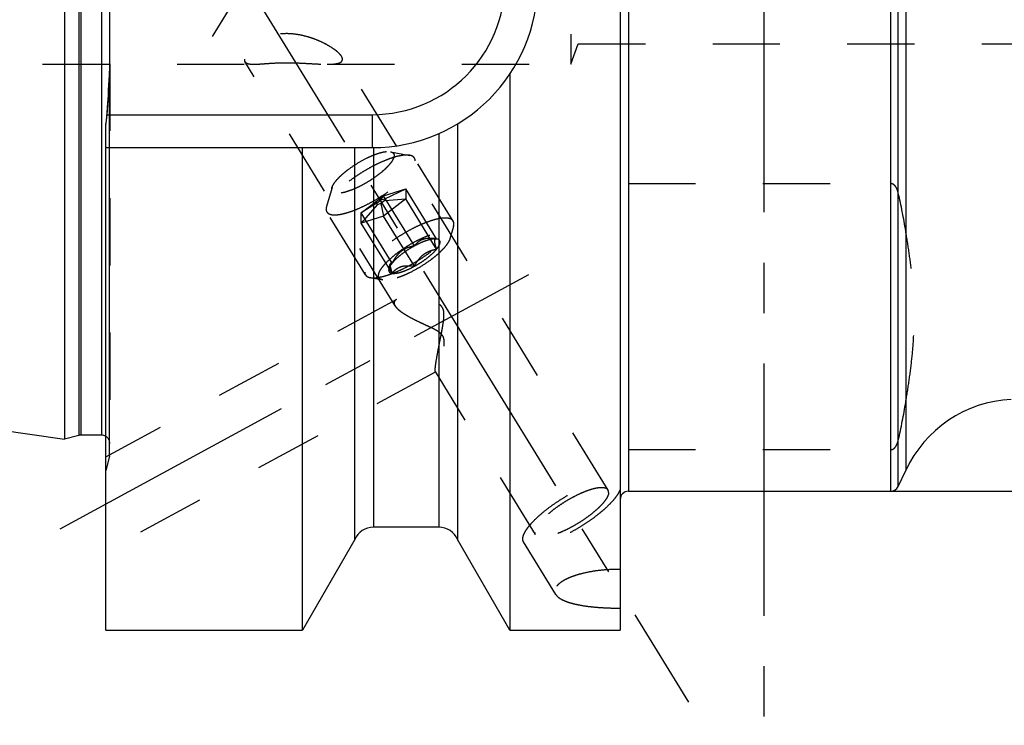
# Model space of a CAD drawing. Units: millimetres. Extents: x 0 to 594, y 0 to 420.
# Drawn here: x 283 to 331, y 191 to 225 of the extents above; entities that cross this region are included whole.
import ezdxf

# ---------------------------------------------------------------- set-up
doc = ezdxf.new("R2010")
doc.units = ezdxf.units.MM
doc.header["$LTSCALE"] = 32.67
doc.linetypes.add('CENTER', pattern=[0.6, 0.375, -0.075, 0.075, -0.075])
doc.linetypes.add('HIDDEN', pattern=[0.2, 0.1, -0.1])
doc.layers.get('0').update_dxf_attribs({"linetype": 'CONTINUOUS'})
for name, color, linetype in [('10010060_HL', 7, 'CONTINUOUS'), ('606770358-000-00-ED1_HATCH', 7, 'CONTINUOUS'), ('606770645-000_AXIS', 7, 'CONTINUOUS'), ('606770645-000_CL', 7, 'CONTINUOUS'), ('606770645-000_HL', 7, 'CONTINUOUS')]:
    doc.layers.add(name, color=color, linetype=linetype)
doc.styles.get("Standard").update_dxf_attribs({"font": 'TXT.SHX', "width": 0.7})
doc.styles.add('TEXTSTYLE_3', font='gdt', dxfattribs={"width": 0.7})
doc.dimstyles.new('DIMSTYLE_3', dxfattribs={"dimtxt": 3.5, "dimasz": 3.5, "dimexe": 0.18, "dimexo": 0.0625, "dimgap": 0.09, "dimtad": 1, "dimdec": 3, "dimdsep": 46, "dimtxsty": 'STANDARD', "dimblk": '_FILLED', "dimblk1": '_FILLED', "dimblk2": '_FILLED', "dimcen": 0.09, "dimclrt": 2, "dimadec": 0, "dimazin": 0, "dimtp": 0.15, "dimtm": 0.15, "dimtfac": 1, "dimtdec": 3, "dimtofl": 0, "dimtmove": 0, "dimatfit": 3, "dimldrblk": '_FILLED', "dimfxl": 1, "dimtolj": 1, "dimarcsym": 0})

# ---------------------------------------------------------------- blocks, each defined once
blk = doc.blocks.new('_FILLED')
at = {"color": 0, "linetype": 'BYBLOCK'}
blk.add_solid([(0, 0), (-1, 0.125), (-1, -0.125)], dxfattribs=at)
blk = doc.blocks.new('*D12')
at = {"color": 3, "linetype": 'CONTINUOUS'}
for p, q in [((325.231, 251.89), (541.589, 251.89)), ((540.089, 251.89), (540.089, 227.14)), ((540.089, 202.39), (540.089, 227.14)), ((325.221, 202.39), (541.589, 202.39))]:
    blk.add_line(p, q, dxfattribs=at)
at = {"color": 3, "linetype": 'CONTINUOUS', "xscale": 3.5, "yscale": 3.5, "zscale": 3.5}
for p, rotation in [((540.089, 251.89), 90), ((540.089, 202.39), 270)]:
    blk.add_blockref('_FILLED', p, dxfattribs=dict(at, rotation=rotation))
at = {"color": 2, "linetype": 'CONTINUOUS', "insert": (535.714, 227.14), "char_height": 3.5, "width": 14.66667, "attachment_point": 2, "rotation": 90, "line_spacing_factor": 0.9, "style": 'TEXTSTYLE_3'}
blk.add_mtext('{\\Fgdt;n}\\FTXT.SHX;49.5', dxfattribs=at)
blk = doc.blocks.new('HATCHING_BL5', base_point=(327.311, 224.809))
at = {"layer": '606770358-000-00-ED1_HATCH', "color": 9, "linetype": 'CENTER'}
blk.add_line((319.089, 157.14), (319.089, 292.14), dxfattribs=at)

msp = doc.modelspace()

# ---------------------------------------------------------------- linework, layer by layer
at = {"layer": '10010060_HL', "color": 6, "linetype": 'HIDDEN'}
for p, q in [((300.9227, 218.8923), (301.8692, 218.7139)), ((303.9744, 215.5228), (302.0944, 218.5827)), ((298.0876, 217.1504), (297.819, 216.2254)), ((299.5068, 215.9163), (300.5893, 216.7504)), ((300.4643, 216.5457), (300.5893, 216.7504)), ((300.5893, 216.7504), (301.6719, 217.0909)), ((302.0893, 214.309), (300.5893, 216.7504)), ((300.6518, 216.6047), (301.6719, 217.0909)), ((303.1719, 214.6495), (301.6719, 217.0909)), ((301.6719, 217.0909), (301.6719, 216.5972)), ((300.2768, 216.4012), (299.5068, 215.9163)), ((300.2768, 216.3157), (299.5068, 215.4226)), ((300.2768, 216.4012), (300.4643, 216.5457)), ((300.2768, 216.3157), (300.2768, 216.4012)), ((300.4643, 216.3747), (300.2768, 216.3157)), ((300.4643, 216.5457), (300.6518, 216.6047)), ((300.6518, 216.5192), (300.4643, 216.3747)), ((300.4643, 216.3747), (300.5893, 215.7631)), ((301.6719, 216.5972), (300.5893, 215.7631)), ((300.6518, 216.6047), (300.6518, 216.5192)), ((300.6518, 216.5192), (301.6719, 216.5972)), ((303.1719, 214.1558), (301.6719, 216.5972)), ((299.7142, 212.9054), (297.8342, 215.9653)), ((301.0068, 213.4749), (299.5068, 215.9163)), ((299.5068, 215.4226), (299.5068, 215.9163)), ((300.5893, 215.7631), (299.5068, 215.4226)), ((301.0068, 212.9812), (299.5068, 215.4226)), ((302.0893, 213.3217), (300.5893, 215.7631)), ((303.9896, 215.2627), (303.8141, 214.6584)), ((303.1608, 214.652), (303.1719, 214.6495)), ((303.1891, 214.6467), (303.1642, 214.6513)), ((303.1892, 214.6466), (303.1719, 214.6495)), ((300.8507, 213.21), (300.9158, 213.4342)), ((299.9395, 212.7743), (300.5578, 212.6577))]:
    msp.add_line(p, q, dxfattribs=at)
for points, knots in [([(301.8692, 218.7139), (301.8406, 218.7192), (301.7792, 218.7265), (301.6813, 218.7278), (301.5729, 218.7203), (301.4085, 218.6976), (301.1818, 218.6457), (300.8903, 218.5531), (300.5761, 218.4297), (300.2467, 218.2784), (299.9103, 218.103), (299.5751, 217.9075), (299.2492, 217.6968), (298.9407, 217.476), (298.6569, 217.2506), (298.4048, 217.026), (298.1905, 216.8078), (298.0417, 216.629), (297.9472, 216.4927), (297.8915, 216.3994), (297.8485, 216.3114), (297.8271, 216.2534), (297.819, 216.2254)], [0, 0, 0, 0, 0.0176691, 0.0374742, 0.0594679, 0.0836438, 0.1382779, 0.2006013, 0.2694432, 0.3433777, 0.4208018, 0.4999989, 0.579196, 0.6566203, 0.730555, 0.7993971, 0.8617208, 0.9163552, 0.9405306, 0.9625249, 0.9823286, 1, 1, 1, 1]), ([(301.1049, 218.7066), (301.1049, 218.6856), (301.0988, 218.6401), (301.076, 218.5698), (301.0391, 218.4932), (300.9885, 218.4109), (300.9246, 218.3236), (300.818, 218.1964), (300.6552, 218.0319), (300.4272, 217.8357), (300.1677, 217.6408), (299.8864, 217.4548), (299.5941, 217.2847), (299.3019, 217.1369), (299.0209, 217.0171), (298.797, 216.9414), (298.6317, 216.8997), (298.5217, 216.879), (298.4218, 216.8678), (298.333, 216.8663), (298.2559, 216.8744), (298.191, 216.8924), (298.1389, 216.9204), (298.1006, 216.9592), (298.0779, 217.008), (298.0738, 217.0437), (298.0738, 217.0621)], [0, 0, 0, 0, 0.0164627, 0.0356017, 0.0577171, 0.082922, 0.1111913, 0.1424064, 0.21285, 0.2922184, 0.3779041, 0.4669635, 0.5562843, 0.6427419, 0.7233539, 0.7954437, 0.8275992, 0.8568657, 0.8830992, 0.9062382, 0.9263425, 0.9436451, 0.9586503, 0.9722269, 0.9855902, 1, 1, 1, 1]), ([(298.0877, 217.1505), (298.0997, 217.1918), (298.1396, 217.2804), (298.2274, 217.4135), (298.3477, 217.5581), (298.4978, 217.7109), (298.6743, 217.8681), (298.9443, 218.0825), (299.3139, 218.3329), (299.7042, 218.5494), (300.0176, 218.6934), (300.2375, 218.7797), (300.4416, 218.8446), (300.625, 218.8865), (300.7834, 218.9046), (300.8804, 218.9002), (300.9227, 218.8923)], [0, 0, 0, 0, 0.037441, 0.0835998, 0.1382524, 0.2005946, 0.2694553, 0.3434085, 0.5000213, 0.656631, 0.7305805, 0.7994361, 0.8617721, 0.9164173, 0.9625691, 1, 1, 1, 1]), ([(300.9227, 218.8923), (300.9497, 218.8872), (300.999, 218.8732), (301.0516, 218.8387), (301.0797, 218.8036), (301.0998, 218.7637), (301.1049, 218.7294), (301.1049, 218.7066)], [0, 0, 0, 0, 0.2893162, 0.5330436, 0.6463859, 0.759348, 1, 1, 1, 1]), ([(302.0944, 218.5827), (302.0841, 218.5994), (302.0581, 218.6311), (302.0064, 218.6687), (301.9422, 218.697), (301.8946, 218.7091), (301.8692, 218.7139)], [0, 0, 0, 0, 0.2195383, 0.4525441, 0.7101121, 1, 1, 1, 1]), ([(297.8342, 215.9653), (297.8463, 215.9456), (297.8784, 215.9085), (297.9437, 215.8672), (298.0257, 215.8388), (298.1234, 215.8229), (298.2364, 215.8193), (298.3638, 215.8281), (298.5048, 215.849), (298.7179, 215.8948), (299.009, 215.9831), (299.3779, 216.1278), (299.767, 216.3106), (300.163, 216.5255), (300.5527, 216.7653), (300.9227, 217.0219), (301.2606, 217.2864), (301.555, 217.55), (301.764, 217.7694), (301.9001, 217.9385), (301.9815, 218.0545), (302.0459, 218.1639), (302.0928, 218.2659), (302.1218, 218.3597), (302.1294, 218.4204), (302.1294, 218.4486)], [0, 0, 0, 0, 0.0129942, 0.0270678, 0.043052, 0.0614693, 0.0825942, 0.1065331, 0.1332787, 0.1627415, 0.2291694, 0.3041707, 0.3855915, 0.4709678, 0.5576571, 0.6429596, 0.7242363, 0.7990294, 0.8651953, 0.8945129, 0.9211056, 0.9448895, 0.9658612, 0.9841392, 1, 1, 1, 1]), ([(302.1294, 218.4486), (302.1294, 218.4728), (302.1244, 218.5198), (302.1061, 218.5636), (302.0944, 218.5827)], [0, 0, 0, 0, 0.5188342, 1, 1, 1, 1]), ([(298.0738, 217.0621), (298.0738, 217.069), (298.0751, 217.0989), (298.0813, 217.1284), (298.0877, 217.1505)], [0, 0, 0, 0, 0.2314403, 1, 1, 1, 1]), ([(297.819, 216.2254), (297.8158, 216.2144), (297.8051, 216.1732), (297.7993, 216.1305), (297.7993, 216.0994)], [0, 0, 0, 0, 0.2700359, 1, 1, 1, 1]), ([(297.7993, 216.0994), (297.7993, 216.0752), (297.8043, 216.0282), (297.8225, 215.9844), (297.8342, 215.9653)], [0, 0, 0, 0, 0.5188342, 1, 1, 1, 1]), ([(303.9744, 215.5228), (303.9623, 215.5425), (303.9303, 215.5796), (303.8649, 215.6209), (303.783, 215.6493), (303.6853, 215.6652), (303.5723, 215.6688), (303.4448, 215.6601), (303.3038, 215.6391), (303.0907, 215.5933), (302.7997, 215.505), (302.4308, 215.3603), (302.0417, 215.1775), (301.6456, 214.9626), (301.256, 214.7228), (300.886, 214.4662), (300.5481, 214.2017), (300.2536, 213.9381), (300.0446, 213.7187), (299.9086, 213.5496), (299.8271, 213.4336), (299.7627, 213.3242), (299.7158, 213.2223), (299.6868, 213.1284), (299.6793, 213.0677), (299.6793, 213.0395)], [0, 0, 0, 0, 0.0129942, 0.0270678, 0.043052, 0.0614693, 0.0825942, 0.1065331, 0.1332787, 0.1627415, 0.2291694, 0.3041707, 0.3855915, 0.4709678, 0.5576571, 0.6429596, 0.7242363, 0.7990294, 0.8651953, 0.8945129, 0.9211056, 0.9448895, 0.9658612, 0.9841392, 1, 1, 1, 1]), ([(304.0094, 215.3887), (304.0094, 215.4129), (304.0044, 215.4599), (303.9861, 215.5037), (303.9744, 215.5228)], [0, 0, 0, 0, 0.5188342, 1, 1, 1, 1]), ([(303.9896, 215.2627), (303.9928, 215.2737), (304.0035, 215.3149), (304.0094, 215.3576), (304.0094, 215.3887)], [0, 0, 0, 0, 0.2700359, 1, 1, 1, 1]), ([(299.9395, 212.7743), (299.968, 212.7689), (300.0294, 212.7617), (300.1274, 212.7603), (300.2357, 212.7678), (300.4001, 212.7905), (300.6268, 212.8424), (300.9183, 212.935), (301.2326, 213.0584), (301.5619, 213.2097), (301.8983, 213.3852), (302.2335, 213.5806), (302.5594, 213.7913), (302.868, 214.0121), (303.1517, 214.2375), (303.4038, 214.4621), (303.6182, 214.6803), (303.7669, 214.8591), (303.8615, 214.9955), (303.9171, 215.0887), (303.9602, 215.1767), (303.9815, 215.2347), (303.9896, 215.2627)], [0, 0, 0, 0, 0.0176691, 0.0374742, 0.0594679, 0.0836438, 0.1382779, 0.2006013, 0.2694432, 0.3433777, 0.4208018, 0.4999989, 0.579196, 0.6566203, 0.730555, 0.7993971, 0.8617208, 0.9163552, 0.9405306, 0.9625249, 0.9823286, 1, 1, 1, 1]), ([(300.3486, 212.871), (300.3486, 212.8951), (300.3555, 212.9473), (300.3818, 213.0281), (300.4242, 213.116), (300.4823, 213.2105), (300.5557, 213.3108), (300.678, 213.457), (300.8651, 213.6459), (301.1269, 213.8712), (301.425, 214.0951), (301.7481, 214.3088), (302.0838, 214.5042), (302.4195, 214.6739), (302.7422, 214.8115), (302.9993, 214.8984), (303.1892, 214.9463), (303.3156, 214.9701), (303.4303, 214.9829), (303.5323, 214.9847), (303.6208, 214.9753), (303.6953, 214.9547), (303.7552, 214.9225), (303.7992, 214.878), (303.8252, 214.8219), (303.83, 214.7809), (303.83, 214.7597)], [0, 0, 0, 0, 0.0164634, 0.0356018, 0.0577166, 0.0829221, 0.1111914, 0.1424061, 0.2128498, 0.2922185, 0.3779042, 0.4669635, 0.5562844, 0.6427419, 0.7233535, 0.7954434, 0.8275991, 0.856866, 0.8830987, 0.9062384, 0.9263423, 0.943645, 0.9586505, 0.9722268, 0.9855893, 1, 1, 1, 1]), ([(303.8141, 214.6583), (303.8076, 214.6359), (303.7904, 214.5892), (303.7417, 214.4898), (303.6535, 214.3562), (303.5154, 214.1901), (303.343, 214.0146), (303.1404, 213.8341), (302.8302, 213.5877), (302.4057, 213.3001), (301.9573, 213.0515), (301.5974, 212.8861), (301.3447, 212.7869), (301.1103, 212.7125), (300.8998, 212.6644), (300.7408, 212.6461), (300.6301, 212.6476), (300.5807, 212.6534), (300.5578, 212.6577)], [0, 0, 0, 0, 0.0176769, 0.0374859, 0.0836391, 0.1382855, 0.2006215, 0.269476, 0.343423, 0.5000232, 0.6566199, 0.7305627, 0.7994115, 0.8617406, 0.9163789, 0.9625239, 0.9823295, 1, 1, 1, 1]), ([(303.1719, 214.6495), (303.1163, 214.659), (303.006, 214.6744), (302.842, 214.6834), (302.6836, 214.6737), (302.5347, 214.6415), (302.3993, 214.5855), (302.2804, 214.5082), (302.1773, 214.4149), (302.1174, 214.3451), (302.0893, 214.309)], [0, 0, 0, 0, 0.1404363, 0.2770441, 0.4086376, 0.5344528, 0.654862, 0.7714334, 0.8860311, 1, 1, 1, 1]), ([(303.1719, 214.6495), (303.1418, 214.6537), (303.0751, 214.656), (302.9673, 214.645), (302.8447, 214.6202), (302.7094, 214.582), (302.5634, 214.5309), (302.3528, 214.4444), (302.1949, 214.3663), (302.0893, 214.309)], [0, 0, 0, 0, 0.07918, 0.1734643, 0.2825354, 0.4054212, 0.5406134, 0.6862252, 1, 1, 1, 1]), ([(303.1719, 214.1558), (303.1588, 214.195), (303.1347, 214.2699), (303.1044, 214.3763), (303.086, 214.4573), (303.0776, 214.5141), (303.0748, 214.5493), (303.0753, 214.5795), (303.0797, 214.6098), (303.0907, 214.635), (303.1096, 214.6488), (303.1253, 214.6538), (303.1426, 214.6547), (303.1546, 214.6532), (303.1608, 214.652)], [0, 0, 0, 0, 0.2182429, 0.4155913, 0.5847374, 0.6564731, 0.7188062, 0.7715741, 0.8153118, 0.881079, 0.9087573, 0.9366187, 0.9666918, 1, 1, 1, 1]), ([(303.1719, 214.1558), (303.1967, 214.1863), (303.241, 214.2449), (303.2939, 214.3321), (303.3278, 214.4114), (303.3424, 214.4823), (303.3367, 214.5355), (303.3207, 214.5703), (303.2977, 214.6006), (303.2537, 214.6305), (303.2121, 214.6423), (303.1892, 214.6466)], [0, 0, 0, 0, 0.1910284, 0.3558424, 0.4941798, 0.6082032, 0.7037103, 0.7480407, 0.7922728, 0.8870934, 1, 1, 1, 1]), ([(303.83, 214.7597), (303.83, 214.7518), (303.8285, 214.7175), (303.8214, 214.6836), (303.8141, 214.6583)], [0, 0, 0, 0, 0.2314611, 1, 1, 1, 1]), ([(302.0893, 214.309), (301.979, 214.2492), (301.7653, 214.122), (301.4693, 213.9138), (301.2489, 213.7297), (301.0999, 213.5825), (301.0357, 213.5104), (301.0068, 213.4749)], [0, 0, 0, 0, 0.2739998, 0.5426497, 0.7894395, 0.900052, 1, 1, 1, 1]), ([(302.0893, 214.309), (302.033, 214.2994), (301.9206, 214.2757), (301.7555, 214.2234), (301.5965, 214.1499), (301.4478, 214.0524), (301.3139, 213.9316), (301.1963, 213.7918), (301.0942, 213.6383), (301.0348, 213.5301), (301.0068, 213.4749)], [0, 0, 0, 0, 0.1200725, 0.2409949, 0.363205, 0.4871642, 0.6130974, 0.7408345, 0.8699513, 1, 1, 1, 1]), ([(302.0893, 213.3217), (302.1996, 213.3815), (302.4134, 213.5088), (302.7093, 213.7169), (302.9297, 213.901), (303.0788, 214.0482), (303.1429, 214.1204), (303.1719, 214.1558)], [0, 0, 0, 0, 0.2739998, 0.5426497, 0.7894395, 0.900052, 1, 1, 1, 1]), ([(302.0893, 213.3217), (302.1173, 213.3769), (302.1767, 213.4851), (302.2789, 213.6386), (302.3964, 213.7784), (302.5304, 213.8992), (302.679, 213.9967), (302.8381, 214.0702), (303.0032, 214.1225), (303.1155, 214.1462), (303.1719, 214.1558)], [0, 0, 0, 0, 0.1300487, 0.2591656, 0.3869028, 0.512836, 0.6367952, 0.7590052, 0.8799275, 1, 1, 1, 1]), ([(301.0068, 213.4749), (300.9875, 213.4513), (300.9523, 213.4054), (300.9072, 213.3368), (300.873, 213.2726), (300.8566, 213.2302), (300.8508, 213.21)], [0, 0, 0, 0, 0.2956249, 0.5612168, 0.795798, 1, 1, 1, 1]), ([(300.9159, 213.4342), (300.9129, 213.4242), (300.9096, 213.4005), (300.9103, 213.3606), (300.9161, 213.3125), (300.9311, 213.234), (300.9611, 213.1224), (300.9904, 213.0303), (301.0068, 212.9812)], [0, 0, 0, 0, 0.0673782, 0.1526204, 0.2565585, 0.3782913, 0.6667638, 1, 1, 1, 1]), ([(301.0068, 213.4749), (300.9968, 213.4775), (300.9778, 213.481), (300.954, 213.4783), (300.9385, 213.4702), (300.9248, 213.4575), (300.9187, 213.4439), (300.9159, 213.4342)], [0, 0, 0, 0, 0.2748724, 0.5091703, 0.6195715, 0.7333131, 1, 1, 1, 1]), ([(299.6793, 213.0395), (299.6793, 213.0153), (299.6843, 212.9683), (299.7025, 212.9245), (299.7142, 212.9054)], [0, 0, 0, 0, 0.5188342, 1, 1, 1, 1]), ([(299.7142, 212.9054), (299.7245, 212.8887), (299.7505, 212.857), (299.8023, 212.8194), (299.8664, 212.7911), (299.914, 212.779), (299.9395, 212.7743)], [0, 0, 0, 0, 0.2195383, 0.4525441, 0.7101121, 1, 1, 1, 1]), ([(300.8508, 213.21), (300.8464, 213.1951), (300.84, 213.1663), (300.8383, 213.1242), (300.8453, 213.0865), (300.8615, 213.0536), (300.8865, 213.0264), (300.9197, 213.005), (300.9606, 212.9896), (300.9907, 212.9835), (301.0068, 212.9812)], [0, 0, 0, 0, 0.1429955, 0.2694433, 0.3836426, 0.4917587, 0.6011563, 0.7189608, 0.8507402, 1, 1, 1, 1]), ([(301.0068, 212.9812), (301.0349, 213.0173), (301.0947, 213.0871), (301.1978, 213.1804), (301.3168, 213.2577), (301.4521, 213.3137), (301.6011, 213.3459), (301.7594, 213.3556), (301.9235, 213.3466), (302.0337, 213.3312), (302.0893, 213.3217)], [0, 0, 0, 0, 0.1139689, 0.2285667, 0.3451382, 0.4655474, 0.5913626, 0.722956, 0.8595637, 1, 1, 1, 1]), ([(301.0068, 212.9812), (301.0368, 212.977), (301.1035, 212.9748), (301.2113, 212.9857), (301.3339, 213.0105), (301.4693, 213.0487), (301.6152, 213.0999), (301.8258, 213.1863), (301.9837, 213.2644), (302.0893, 213.3217)], [0, 0, 0, 0, 0.07918, 0.1734643, 0.2825354, 0.4054212, 0.5406134, 0.6862252, 1, 1, 1, 1]), ([(300.5578, 212.6577), (300.5267, 212.6636), (300.4702, 212.6796), (300.4098, 212.7192), (300.3775, 212.7595), (300.3545, 212.8054), (300.3486, 212.8447), (300.3486, 212.871)], [0, 0, 0, 0, 0.2893016, 0.5330298, 0.6463699, 0.7593284, 1, 1, 1, 1])]:
    msp.add_open_spline(points, degree=3, knots=knots, dxfattribs=at)
at = {"layer": '606770645-000_AXIS', "color": 3, "linetype": 'CENTER'}
for p, q in [((292.2752, 224.4906), (313.5349, 259.0928)), ((292.2752, 229.7888), (315.4069, 192.1397)), ((284.8717, 200.5649), (307.6541, 212.9251))]:
    msp.add_line(p, q, dxfattribs=at)
at = {"layer": '606770645-000_CL', "color": 7, "linetype": 'CONTINUOUS'}
for p, q in [((312.0893, 258.6397), (312.0893, 195.6397)), ((285.0893, 249.3647), (285.0893, 204.9147)), ((287.2893, 223.1672), (287.2893, 231.1122)), ((306.7203, 222.6489), (306.7203, 195.6397)), ((287.0893, 195.6397), (287.0893, 220.1504)), ((304.1893, 220.2419), (304.1893, 200.0456)), ((287.0893, 219.0897), (300.0393, 219.0897)), ((296.6584, 195.6397), (296.6584, 219.0897)), ((299.1893, 200.0456), (299.1893, 219.0897)), ((220.545, 214.3275), (285.0893, 204.9147)), ((285.7849, 205.1011), (285.0893, 204.9147)), ((286.8893, 205.1147), (285.8884, 205.1147)), ((325.602, 202.6207), (325.9655, 203.4003)), ((312.4893, 202.3897), (325.2394, 202.3897)), ((303.2754, 200.6397), (300.1032, 200.6397)), ((299.1893, 200.0456), (296.6584, 195.6397)), ((306.7203, 195.6397), (304.1893, 200.0456)), ((287.0893, 195.6397), (296.6584, 195.6397)), ((306.7203, 195.6397), (312.0893, 195.6397))]:
    msp.add_line(p, q, dxfattribs=at)
at = {"layer": '606770645-000_CL', "color": 9, "linetype": 'CONTINUOUS'}
for p, q in [((312.4893, 251.8897), (312.4893, 202.3897)), ((325.2394, 202.3897), (325.2394, 251.8897)), ((325.602, 202.6207), (325.602, 251.6588)), ((325.9655, 250.8792), (325.9655, 203.4003)), ((285.7849, 249.1784), (285.7849, 205.1011)), ((285.8884, 249.1647), (285.8884, 205.1147)), ((286.8893, 249.1647), (286.8893, 205.1147)), ((287.2757, 204.0897), (287.2757, 222.6073)), ((287.1545, 220.6897), (300.0393, 220.6897)), ((300.0393, 220.6897), (300.0393, 219.0897)), ((303.2754, 219.7688), (303.2754, 200.6397)), ((300.1032, 219.09), (300.1032, 200.6397))]:
    msp.add_line(p, q, dxfattribs=at)
at = {"layer": '606770645-000_CL', "color": 7, "linetype": 'CONTINUOUS'}
for centre, radius, start, end in [((300.0393, 227.1397), 8.05, 270, 90), ((194.8674, 227.4861), 92.537, 355.788112, 356.977826), ((281.506, 221.0985), 5.6633, 350.36256, 355.8604), ((331.4033, 200.8646), 6, 93, 155), ((285.8884, 204.7147), 0.4, 90, 105), ((286.8893, 204.7147), 0.4, 60, 90), ((312.4893, 201.9897), 0.4, 90, 180), ((325.2394, 202.7897), 0.4, 270, 335), ((300.1032, 199.6397), 1, 90, 156.05068), ((303.2754, 199.6397), 1, 23.94932, 90)]:
    msp.add_arc(centre, radius, start, end, dxfattribs=at)
at = {"layer": '606770645-000_CL', "color": 9, "linetype": 'CONTINUOUS'}
msp.add_arc((300.0393, 227.1397), 6.45, 270, 90, dxfattribs=at)
at = {"layer": '606770645-000_CL', "color": 7, "linetype": 'CONTINUOUS'}
msp.add_open_spline([(287.2757, 222.6073), (287.2855, 222.7938), (287.2893, 222.9806), (287.2893, 223.1672)], degree=3, dxfattribs=at)
at = {"layer": '606770645-000_HL', "color": 6, "linetype": 'HIDDEN'}
for p, q in [((309.6893, 231.1397), (309.6893, 223.1397)), ((310.0533, 230.1397), (310.0533, 224.1397)), ((309.6893, 223.1397), (310.0533, 224.1397)), ((310.0533, 224.1397), (424.2223, 224.1397)), ((311.4988, 202.4453), (298.5478, 223.5241)), ((264.4214, 223.1397), (294.2868, 223.1397)), ((287.2893, 223.1672), (287.2893, 204.2135)), ((301.1489, 211.4014), (293.8564, 223.2706)), ((297.859, 223.1397), (309.6893, 223.1397)), ((287.2132, 221.5411), (287.2068, 221.4426)), ((287.2201, 221.6481), (287.2132, 221.5411)), ((287.2267, 221.7542), (287.2201, 221.6481)), ((287.233, 221.8561), (287.2267, 221.7542)), ((287.2397, 221.9674), (287.233, 221.8561)), ((287.2068, 221.4426), (287.1993, 221.3282)), ((312.4893, 217.3401), (325.2394, 217.3401)), ((301.2262, 211.7131), (287.089, 204.0432)), ((303.1338, 208.1973), (287.0897, 199.4928)), ((307.9799, 200.2832), (303.1138, 208.2033)), ((312.4893, 204.4124), (325.2394, 204.4124)), ((287.2757, 204.0897), (287.0893, 203.3942)), ((287.2893, 204.1932), (287.2893, 204.2135)), ((312.0897, 202.792), (312.0824, 202.8039)), ((312.0824, 202.8039), (312.0893, 202.7918)), ((308.9632, 197.3743), (307.3962, 199.9247))]:
    msp.add_line(p, q, dxfattribs=at)
for centre, radius, start, end in [((276.6283, 223.1425), 10.6609, 357.43608, 359.77747), ((274.2588, 223.167), 13.0306, 359.7103, 0.00126), ((196.7217, 227.3794), 90.6796, 356.578369, 356.983384), ((278.5743, 223.0656), 8.7135, 356.98557, 357.36895), ((192.8856, 227.6231), 94.5235, 355.793529, 356.181491), ((281.4079, 221.1096), 5.7619, 350.76968, 355.09444), ((281.2839, 221.1214), 5.8864, 355.08279, 355.79403), ((281.8955, 221.0362), 5.2688, 350.32215, 350.70742), ((296.6453, 210.2347), 29.7103, 9.29459, 12.93233), ((295.9867, 211.6471), 30.3811, 347.10784, 350.66524), ((286.8893, 204.7147), 0.4, 0, 60), ((286.8893, 204.1932), 0.4, 345, 360)]:
    msp.add_arc(centre, radius, start, end, dxfattribs=at)
for points, knots in [([(298.5483, 223.5234), (298.5287, 223.5553), (298.479, 223.6198), (298.3872, 223.7122), (298.2752, 223.8064), (298.098, 223.9356), (297.8444, 224.0896), (297.5082, 224.2561), (297.1416, 224.402), (296.7516, 224.52), (296.3437, 224.6014), (295.9245, 224.6361), (295.5047, 224.6134), (295.1004, 224.5266), (294.7317, 224.3794), (294.4162, 224.1879), (294.1985, 224.0037), (294.0591, 223.8531), (293.9763, 223.7469), (293.9114, 223.6455), (293.8644, 223.5504), (293.8354, 223.4633), (293.8277, 223.4069), (293.8277, 223.381)], [0, 0, 0, 0, 0.0202689, 0.0439242, 0.0704867, 0.0994357, 0.1626951, 0.2309597, 0.3025001, 0.3762373, 0.4514343, 0.5274553, 0.6035202, 0.6784405, 0.7504868, 0.8175641, 0.877559, 0.9043237, 0.9286514, 0.9503949, 0.9694782, 0.9859381, 1, 1, 1, 1]), ([(298.5966, 223.381), (298.5966, 223.4039), (298.586, 223.4545), (298.5627, 223.4999), (298.5483, 223.5234)], [0, 0, 0, 0, 0.4542929, 1, 1, 1, 1]), ([(293.8277, 223.381), (293.8277, 223.361), (293.8318, 223.3224), (293.8467, 223.2863), (293.8564, 223.2706)], [0, 0, 0, 0, 0.5199485, 1, 1, 1, 1]), ([(293.8564, 223.2706), (293.8636, 223.2588), (293.8815, 223.2362), (293.9163, 223.2082), (293.959, 223.1854), (294.0096, 223.1676), (294.068, 223.1544), (294.161, 223.142), (294.2351, 223.1397), (294.2868, 223.1397)], [0, 0, 0, 0, 0.089015, 0.1826158, 0.2847436, 0.3984109, 0.5257104, 0.6679853, 1, 1, 1, 1]), ([(294.2868, 223.1397), (294.3413, 223.1397), (294.4579, 223.1437), (294.6429, 223.1558), (294.8477, 223.1713), (295.1506, 223.1932), (295.5514, 223.2133), (296.0429, 223.2164), (296.5318, 223.2008), (297.0018, 223.1751), (297.3765, 223.1533), (297.659, 223.1421), (297.7937, 223.1397), (297.859, 223.1397)], [0, 0, 0, 0, 0.0457358, 0.0978072, 0.1555604, 0.218048, 0.3525507, 0.4921851, 0.6302545, 0.7627992, 0.8870644, 0.9451849, 1, 1, 1, 1]), ([(297.859, 223.1397), (297.9087, 223.1397), (298.0046, 223.141), (298.1423, 223.1485), (298.267, 223.1625), (298.3763, 223.1842), (298.4557, 223.2109), (298.5079, 223.2385), (298.5395, 223.2612), (298.5647, 223.2869), (298.5832, 223.3156), (298.5944, 223.3474), (298.5966, 223.3697), (298.5966, 223.381)], [0, 0, 0, 0, 0.1781262, 0.3433972, 0.4937925, 0.6271921, 0.7419041, 0.792228, 0.8382008, 0.8805522, 0.9204904, 0.9596774, 1, 1, 1, 1]), ([(325.602, 216.8839), (325.5914, 216.93), (325.5717, 216.9988), (325.5355, 217.0876), (325.5015, 217.1532), (325.4589, 217.2167), (325.4042, 217.276), (325.3449, 217.3163), (325.2875, 217.3363), (325.2556, 217.3401), (325.2394, 217.3401)], [0, 0, 0, 0, 0.2273231, 0.3430079, 0.4609022, 0.582289, 0.709564, 0.8472259, 0.9220065, 1, 1, 1, 1]), ([(325.9655, 206.7193), (326.0218, 207.0642), (326.1311, 207.754), (326.2661, 208.792), (326.3553, 209.833), (326.3865, 210.8763), (326.3553, 211.9195), (326.2661, 212.9606), (326.1311, 213.9985), (326.0218, 214.6883), (325.9655, 215.0333)], [0, 0, 0, 0, 0.1253723, 0.2505026, 0.3753475, 0.5, 0.6246525, 0.7494974, 0.8746276, 1, 1, 1, 1]), ([(301.2262, 211.7131), (301.2075, 211.703), (301.1737, 211.6812), (301.133, 211.6401), (301.1077, 211.5925), (301.1024, 211.5578), (301.1024, 211.5407)], [0, 0, 0, 0, 0.2855312, 0.5379221, 0.76971, 1, 1, 1, 1]), ([(301.1024, 211.5407), (301.1024, 211.5298), (301.1071, 211.4806), (301.1285, 211.4344), (301.1485, 211.4019)], [0, 0, 0, 0, 0.2228833, 1, 1, 1, 1]), ([(303.1024, 208.2855), (303.1024, 208.3131), (303.1058, 208.3764), (303.1165, 208.4823), (303.1333, 208.6094), (303.1644, 208.812), (303.2144, 209.0947), (303.2842, 209.4577), (303.3476, 209.7759), (303.399, 210.0381), (303.4368, 210.2376), (303.4723, 210.438), (303.5032, 210.6388), (303.5218, 210.8066), (303.5282, 210.9407), (303.5266, 211.0407), (303.5159, 211.1394), (303.492, 211.2352), (303.4507, 211.3244), (303.3913, 211.4022), (303.3182, 211.4667), (303.2368, 211.5195), (303.1506, 211.5635), (303.0325, 211.6132), (302.8815, 211.6626), (302.6991, 211.709), (302.5183, 211.7455), (302.2856, 211.7824), (302.0592, 211.8051), (301.8419, 211.8128), (301.692, 211.8108), (301.5535, 211.8007), (301.4285, 211.7822), (301.3197, 211.7549), (301.2546, 211.7285), (301.2262, 211.7131)], [0, 0, 0, 0, 0.0151925, 0.034921, 0.0586756, 0.0858398, 0.1479277, 0.2168876, 0.2896464, 0.3267783, 0.3641462, 0.4015895, 0.4389646, 0.4761313, 0.4945936, 0.5129446, 0.5311591, 0.5492179, 0.5671314, 0.5849604, 0.6027679, 0.6205665, 0.6383354, 0.6560457, 0.6911784, 0.7257936, 0.7597238, 0.7928022, 0.8556507, 0.885002, 0.9126286, 0.9382374, 0.9615167, 0.9821701, 1, 1, 1, 1]), ([(301.1485, 211.4019), (301.1655, 211.3744), (301.2081, 211.3186), (301.287, 211.2388), (301.3836, 211.1574), (301.5384, 211.0441), (301.7622, 210.9057), (302.059, 210.7472), (302.325, 210.6189), (302.5471, 210.516), (302.7179, 210.4375), (302.89, 210.3568), (303.0611, 210.2713), (303.1997, 210.1914), (303.3032, 210.1166), (303.3738, 210.0533), (303.4336, 209.9814), (303.4784, 209.9015), (303.5072, 209.8169), (303.5226, 209.7311), (303.5281, 209.646), (303.5263, 209.5352), (303.5125, 209.4009), (303.4861, 209.2456), (303.4544, 209.0976), (303.4198, 208.9572), (303.3837, 208.825), (303.3472, 208.7019), (303.3111, 208.5888), (303.2759, 208.4869), (303.2425, 208.3977), (303.2114, 208.3228), (303.1865, 208.2704), (303.1678, 208.2373), (303.1558, 208.2191), (303.145, 208.2058), (303.1373, 208.1992), (303.1336, 208.1972)], [0, 0, 0, 0, 0.0211663, 0.0456964, 0.0733432, 0.1037384, 0.1712039, 0.2453154, 0.3239295, 0.3644209, 0.4054879, 0.446991, 0.4887868, 0.5306705, 0.5515376, 0.5722225, 0.5925735, 0.6124536, 0.6318328, 0.650773, 0.6693471, 0.6876008, 0.723201, 0.75759, 0.7906612, 0.8222652, 0.8522218, 0.88032, 0.9063148, 0.9299228, 0.95082, 0.9686423, 0.9829972, 0.988755, 0.9935117, 0.9972487, 1, 1, 1, 1]), ([(303.1141, 208.2028), (303.1118, 208.2065), (303.1081, 208.2165), (303.103, 208.2441), (303.1024, 208.2679), (303.1024, 208.2855)], [0, 0, 0, 0, 0.156604, 0.3729868, 1, 1, 1, 1]), ([(303.1336, 208.1972), (303.1319, 208.1962), (303.1283, 208.1948), (303.1204, 208.1949), (303.1161, 208.1995), (303.1141, 208.2028)], [0, 0, 0, 0, 0.2672365, 0.4950888, 1, 1, 1, 1]), ([(325.2394, 204.4124), (325.2556, 204.4124), (325.2875, 204.4162), (325.3449, 204.4362), (325.4042, 204.4765), (325.4589, 204.5359), (325.5015, 204.5993), (325.5355, 204.665), (325.5717, 204.7537), (325.5914, 204.8225), (325.602, 204.8686)], [0, 0, 0, 0, 0.0779938, 0.1527748, 0.2904365, 0.4177113, 0.5390981, 0.6569923, 0.7726771, 1, 1, 1, 1]), ([(307.3962, 199.9247), (307.3821, 199.9476), (307.3608, 200.0012), (307.3545, 200.0923), (307.3716, 200.1943), (307.4113, 200.3065), (307.4729, 200.4284), (307.556, 200.5591), (307.6597, 200.6975), (307.8314, 200.8985), (308.0919, 201.1578), (308.4548, 201.4664), (308.8661, 201.7719), (309.3102, 202.0626), (309.7702, 202.3274), (310.2286, 202.5562), (310.668, 202.7405), (311.017, 202.8558), (311.2739, 202.918), (311.4442, 202.9481), (311.5984, 202.9631), (311.735, 202.963), (311.853, 202.9476), (311.9516, 202.9169), (312.0301, 202.8701), (312.0683, 202.8268), (312.0824, 202.8039)], [0, 0, 0, 0, 0.0134501, 0.0281469, 0.0450238, 0.0646392, 0.0872656, 0.1129855, 0.1417552, 0.1734429, 0.2447167, 0.3247157, 0.4107972, 0.4999978, 0.5891985, 0.6752803, 0.7552798, 0.8265543, 0.8582424, 0.8870125, 0.9127328, 0.9353596, 0.9549753, 0.9718526, 0.9865496, 1, 1, 1, 1]), ([(312.0893, 202.4866), (312.0773, 202.4512), (312.0463, 202.3776), (311.9852, 202.2663), (311.9072, 202.1481), (311.7758, 201.9756), (311.5719, 201.7505), (311.3362, 201.5294), (311.1231, 201.348), (310.8876, 201.16), (310.5732, 200.9306), (310.1758, 200.6716), (309.7654, 200.4332), (309.3545, 200.2225), (308.9555, 200.0459), (308.5805, 199.9085), (308.2863, 199.8268), (308.0718, 199.7864), (307.9302, 199.7692), (307.8022, 199.7641), (307.6886, 199.7711), (307.5903, 199.7902), (307.5077, 199.8216), (307.4415, 199.8657), (307.4088, 199.9042), (307.3962, 199.9247)], [0, 0, 0, 0, 0.0197053, 0.0419804, 0.0668511, 0.0942678, 0.1562592, 0.2266796, 0.2645211, 0.3037861, 0.3855076, 0.4696111, 0.5537604, 0.6356173, 0.7129342, 0.7836493, 0.8459963, 0.8736072, 0.8986785, 0.9211557, 0.9410576, 0.9585073, 0.9737793, 0.9873616, 1, 1, 1, 1]), ([(311.4988, 202.4453), (311.4888, 202.4615), (311.4623, 202.4921), (311.4083, 202.5263), (311.3407, 202.5497), (311.2599, 202.5628), (311.1666, 202.5658), (311.0613, 202.5586), (310.9449, 202.5413), (310.7688, 202.5035), (310.5284, 202.4305), (310.2237, 202.311), (309.9023, 202.16), (309.5752, 201.9825), (309.2533, 201.7844), (308.9477, 201.5725), (308.6686, 201.354), (308.4254, 201.1363), (308.2528, 200.955), (308.1404, 200.8154), (308.0731, 200.7196), (308.0199, 200.6292), (307.9812, 200.545), (307.9572, 200.4674), (307.951, 200.4173), (307.951, 200.394)], [0, 0, 0, 0, 0.0129946, 0.0270685, 0.0430531, 0.0614703, 0.0825955, 0.1065348, 0.1332801, 0.1627433, 0.2291713, 0.3041727, 0.3855936, 0.4709697, 0.5576588, 0.642961, 0.7242373, 0.7990301, 0.865196, 0.8945132, 0.9211059, 0.9448899, 0.9658622, 0.9841366, 1, 1, 1, 1]), ([(311.5277, 202.3345), (311.5277, 202.3545), (311.5235, 202.3933), (311.5085, 202.4295), (311.4988, 202.4453)], [0, 0, 0, 0, 0.5189656, 1, 1, 1, 1]), ([(311.5277, 202.3345), (311.5277, 202.3112), (311.5214, 202.2611), (311.4975, 202.1835), (311.4587, 202.0993), (311.4055, 202.009), (311.3382, 201.9132), (311.2259, 201.7735), (311.0532, 201.5922), (310.81, 201.3745), (310.5309, 201.156), (310.2253, 200.9441), (309.9035, 200.746), (309.5763, 200.5685), (309.2549, 200.4175), (308.9502, 200.298), (308.7098, 200.225), (308.5338, 200.1872), (308.4173, 200.1699), (308.312, 200.1627), (308.2187, 200.1657), (308.138, 200.1788), (308.0703, 200.2022), (308.0163, 200.2364), (307.9899, 200.267), (307.9799, 200.2832)], [0, 0, 0, 0, 0.0158634, 0.0341378, 0.0551101, 0.0788941, 0.1054868, 0.134804, 0.2009699, 0.2757627, 0.357039, 0.4423412, 0.5290303, 0.6144064, 0.6958273, 0.7708287, 0.8372567, 0.8667199, 0.8934652, 0.9174045, 0.9385297, 0.9569469, 0.9729315, 0.9870054, 1, 1, 1, 1]), ([(307.9799, 200.2832), (307.9702, 200.299), (307.9551, 200.3352), (307.951, 200.374), (307.951, 200.394)], [0, 0, 0, 0, 0.4810344, 1, 1, 1, 1]), ([(312.0893, 198.5927), (311.8743, 198.5944), (311.4492, 198.5821), (310.8296, 198.5159), (310.3382, 198.4202), (309.9757, 198.3192), (309.7317, 198.2353), (309.5129, 198.1427), (309.323, 198.0427), (309.1653, 197.9369), (309.059, 197.8416), (308.9948, 197.7632), (308.9481, 197.6903), (308.9187, 197.6132), (308.9121, 197.5361), (308.9182, 197.4803), (308.935, 197.4257), (308.9527, 197.3914), (308.963, 197.3746)], [0, 0, 0, 0, 0.1745697, 0.3448508, 0.5054429, 0.5802365, 0.6502686, 0.7147394, 0.772926, 0.8242821, 0.8685993, 0.8882363, 0.9063366, 0.9387542, 0.9538665, 0.9687984, 0.9840279, 1, 1, 1, 1]), ([(308.963, 197.3746), (308.9812, 197.3449), (309.0287, 197.2866), (309.121, 197.2094), (309.2369, 197.1375), (309.375, 197.0711), (309.5335, 197.0104), (309.7107, 196.9554), (309.9047, 196.9062), (310.19, 196.8469), (310.5747, 196.7889), (311.0612, 196.7422), (311.5701, 196.7158), (311.9152, 196.7112), (312.0893, 196.712)], [0, 0, 0, 0, 0.0319495, 0.0683871, 0.1099211, 0.1567258, 0.2086918, 0.2655287, 0.3268354, 0.392147, 0.5327724, 0.6834309, 0.8403276, 1, 1, 1, 1])]:
    msp.add_open_spline(points, degree=3, knots=knots, dxfattribs=at)

# ---------------------------------------------------------------- block references
msp.add_blockref('HATCHING_BL5', (327.3106, 224.809))

# ---------------------------------------------------------------- dimensions: what is measured, and where the dimension line sits
at = {"color": 3, "linetype": 'CONTINUOUS'}
dim = msp.add_linear_dim(base=(540.0893, 251.8897), p1=(325.2208, 202.3897), p2=(325.2315, 251.8897), angle=90, text='%%c<>', dimstyle='DIMSTYLE_3', dxfattribs=at)
dim.commit()
dim.dimension.update_dxf_attribs({"geometry": '*D12', "text_midpoint": (539.1073, 223.8617), "dimtype": 160})

doc.saveas('drawing.dxf')
